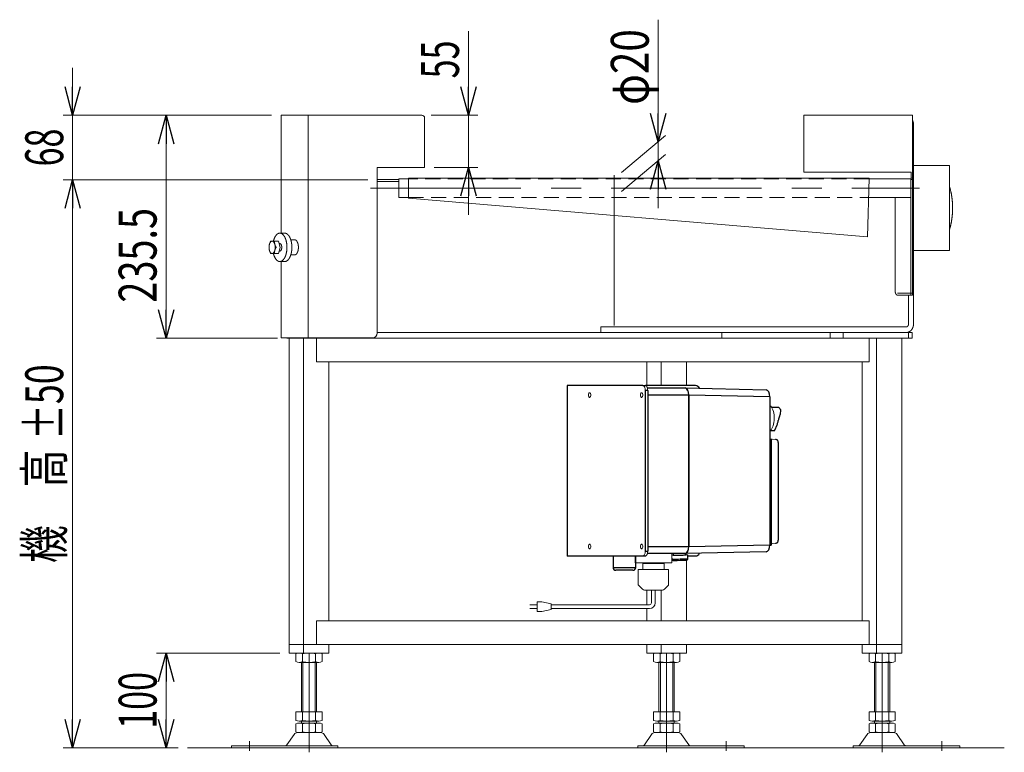
# Model space of a CAD drawing. Units: millimetres. Extents: x -1970 to 1970, y -1352 to 1351.
# Drawn here: x 72 to 1111, y -909 to -135 of the extents above; entities that cross this region are included whole.
import ezdxf
from ezdxf.enums import TextEntityAlignment as Align

# ---------------------------------------------------------------- set-up
doc = ezdxf.new("R2010")
doc.units = ezdxf.units.MM
doc.header["$LTSCALE"] = 2.5
doc.linetypes.add('CENTERX2', pattern=[101.6, 63.5, -12.7, 12.7, -12.7])
doc.linetypes.add('DASHED2', pattern=[9.525, 6.35, -3.175])
doc.layers.add('Layer0008', color=7, linetype='Continuous')
doc.styles.add('dcStyle0', font='ＭＳ Ｐゴシック', dxfattribs={"width": 1.5})
doc.dimstyles.new('dc_Rotated', dxfattribs={"dimtxt": 40, "dimasz": 30.000019, "dimexe": 10, "dimexo": 10, "dimgap": 10, "dimtad": 3, "dimdsep": 46, "dimtxsty": 'dcStyle0', "dimblk1": 'OPEN30', "dimblk2": 'OPEN30', "dimsah": 1, "dimcen": 0.09, "dimclrd": 2, "dimclre": 2, "dimclrt": 2, "dimadec": 0, "dimazin": 2, "dimtfac": 1, "dimtdec": 4, "dimtmove": 0, "dimatfit": 3, "dimfxl": 1, "dimarcsym": 1})

# ---------------------------------------------------------------- blocks, each defined once
blk = doc.blocks.new('_Open30')
at = {"color": 0, "linetype": 'ByBlock', "lineweight": -2}
for p, q in [((-1, 0.267949), (0, 0)), ((0, 0), (-1, -0.267949)), ((0, 0), (-1, 0))]:
    blk.add_line(p, q, dxfattribs=at)
blk = doc.blocks.new('*D1')
at = {"color": 2, "linetype": 'Continuous', "lineweight": 13}
for p, q in [((545.4, -147), (545.4, -236)), ((506.2, -236), (555.4, -236)), ((545.4, -236), (545.4, -291)), ((509.2, -291), (555.4, -291)), ((545.4, -341), (545.4, -291))]:
    blk.add_line(p, q, dxfattribs=at)
at = {"color": 2, "xscale": 30.00002807615286, "yscale": 29.99989368223643}
for p, rotation in [((545.4, -236), 270), ((545.4, -291), 90)]:
    blk.add_blockref('_Open30', p, dxfattribs=dict(at, rotation=rotation))
at = {"color": 2, "style": 'dcStyle0', "width": 0.6875}
blk.add_text('55', height=40, rotation=90, dxfattribs=at).set_placement((535.4, -197), (535.4, -157), align=Align.FIT)
blk = doc.blocks.new('*D6')
at = {"color": 2, "linetype": 'Continuous', "lineweight": 13}
for p, q in [((337.7, -236), (216.3, -236)), ((226.3, -471.5), (226.3, -236)), ((343.9, -471.5), (216.3, -471.5))]:
    blk.add_line(p, q, dxfattribs=at)
at = {"color": 2, "xscale": 30.00002807615286, "yscale": 29.99989368223643}
for p, rotation in [((226.3, -236), 90), ((226.3, -471.5), 270)]:
    blk.add_blockref('_Open30', p, dxfattribs=dict(at, rotation=rotation))
at = {"color": 2, "style": 'dcStyle0', "width": 0.780226}
blk.add_text('235.5', height=40, rotation=90, dxfattribs=at).set_placement((216.3, -433.9), (216.3, -333.9), align=Align.FIT)
blk = doc.blocks.new('*D7')
at = {"color": 2, "linetype": 'Continuous', "lineweight": 13}
for p, q in [((439.2, -304), (117.7, -304)), ((127.7, -904), (127.7, -304)), ((239, -904), (117.7, -904))]:
    blk.add_line(p, q, dxfattribs=at)
at = {"color": 2, "xscale": 30.00002807615286, "yscale": 29.99989368223643}
for p, rotation in [((127.7, -304), 90), ((127.7, -904), 270)]:
    blk.add_blockref('_Open30', p, dxfattribs=dict(at, rotation=rotation))
at = {"color": 4, "style": 'dcStyle0'}
for s, width, p, p2 in [('±50', 0.6875, (117.7, -579), (117.7, -499)), ('機\u3000高', 0.774103, (117.7, -709), (117.7, -589))]:
    blk.add_text(s, height=40, rotation=90, dxfattribs=dict(at, width=width)).set_placement(p, p2, align=Align.FIT)
blk = doc.blocks.new('*D8')
at = {"color": 2, "linetype": 'Continuous', "lineweight": 13}
for p, q in [((127.7, -186), (127.7, -236)), ((337.7, -236), (117.7, -236)), ((127.7, -304), (127.7, -236)), ((439.2, -304), (117.7, -304)), ((127.7, -354), (127.7, -304))]:
    blk.add_line(p, q, dxfattribs=at)
at = {"color": 2, "xscale": 30.00002807615286, "yscale": 29.99989368223643}
for p, rotation in [((127.7, -236), 270), ((127.7, -304), 89.99999999999997)]:
    blk.add_blockref('_Open30', p, dxfattribs=dict(at, rotation=rotation))
at = {"color": 2, "style": 'dcStyle0', "width": 0.6875}
blk.add_text('68', height=40, rotation=90, dxfattribs=at).set_placement((117.7, -290), (117.7, -250), align=Align.FIT)
blk = doc.blocks.new('DC_IMAGEDIMGROUP_1')
at = {"color": 2, "linetype": 'Continuous', "lineweight": 13}
for p, q in [((745.7, -135), (745.7, -264)), ((706.9, -296.5), (753.3, -257.5)), ((745.7, -284), (745.7, -264)), ((706.9, -316.5), (753.3, -277.5)), ((745.7, -334), (745.7, -284))]:
    blk.add_line(p, q, dxfattribs=at)
at = {"color": 2, "xscale": 30.00002807615286, "yscale": 29.99989368223643}
for p, rotation in [((745.7, -264), 270), ((745.7, -284), 90)]:
    blk.add_blockref('_Open30', p, dxfattribs=dict(at, rotation=rotation))
at = {"color": 2, "style": 'dcStyle0', "width": 0.6875}
blk.add_text('φ20', height=40, rotation=90, dxfattribs=at).set_placement((735.7, -225), (735.7, -145), align=Align.FIT)
blk = doc.blocks.new('*D55')
at = {"color": 2, "linetype": 'Continuous', "lineweight": 13}
for p, q in [((346.3, -804), (216.3, -804)), ((226.3, -904), (226.3, -804)), ((239, -904), (216.3, -904))]:
    blk.add_line(p, q, dxfattribs=at)
at = {"color": 2, "xscale": 30.00002807615286, "yscale": 29.99989368223643}
for p, rotation in [((226.3, -804), 90), ((226.3, -904), 270)]:
    blk.add_blockref('_Open30', p, dxfattribs=dict(at, rotation=rotation))
at = {"color": 2, "style": 'dcStyle0', "width": 0.6875}
blk.add_text('100', height=40, rotation=90, dxfattribs=at).set_placement((216.3, -884), (216.3, -824), align=Align.FIT)
blk = doc.blocks.new('DC_GROUP_W_GFBC_S_230_7_16')
at = {"layer": 'Layer0008', "color": 3, "linetype": 'Continuous', "lineweight": 13}
for p, q in [((864.8, -688.4), (865.9, -688.3)), ((865.9, -688.3), (869.4, -688))]:
    blk.add_line(p, q, dxfattribs=at)
blk = doc.blocks.new('DC_GROUP_W_GFBC_S_230_7_17')
at = {"layer": 'Layer0008', "color": 3, "linetype": 'Continuous', "lineweight": 13}
for p, q in [((865.9, -578.1), (863.5, -577.9)), ((869.4, -578.4), (865.9, -578.1))]:
    blk.add_line(p, q, dxfattribs=at)
blk = doc.blocks.new('DC_GROUP_W_GFBC_S_230_7_18')
at = {"layer": 'Layer0008', "color": 3, "linetype": 'Continuous', "lineweight": 13}
blk.add_line((875.1, -547.8), (875.1, -547.8), dxfattribs=at)
blk.add_line((875.1, -547.8), (875.1, -547.8), dxfattribs=at)
blk = doc.blocks.new('DC_GROUP_W_GFBC_S_230_7_19')
at = {"layer": 'Layer0008', "color": 3, "linetype": 'Continuous', "lineweight": 13}
for p, q in [((777.3, -695.6), (776.8, -696.8)), ((777.6, -694.3), (777.3, -695.6)), ((777.8, -692.9), (777.6, -694.3)), ((777.9, -691.5), (777.8, -692.9)), ((774.9, -698.8), (774.1, -699)), ((775.6, -698.4), (774.9, -698.8)), ((776.2, -697.7), (775.6, -698.4)), ((776.8, -696.8), (776.2, -697.7))]:
    blk.add_line(p, q, dxfattribs=at)
blk = doc.blocks.new('DC_GROUP_W_GFBC_S_230_7_20')
at = {"layer": 'Layer0008', "color": 3, "linetype": 'Continuous', "lineweight": 13}
for p, q in [((774.1, -524), (774.9, -524.1)), ((774.9, -524.1), (775.6, -524.5)), ((775.6, -524.5), (776.2, -525.2)), ((776.2, -525.2), (776.8, -526.2)), ((776.8, -526.2), (777.3, -527.3)), ((777.3, -527.3), (777.6, -528.6)), ((777.6, -528.6), (777.8, -530)), ((777.8, -530), (777.9, -531.5))]:
    blk.add_line(p, q, dxfattribs=at)
blk = doc.blocks.new('DC_GROUP_W_GFBC_S_230_7_21')
at = {"layer": 'Layer0008', "color": 3, "linetype": 'Continuous', "lineweight": 13}
for p, q in [((760.2, -700.6), (760.4, -700.6)), ((760.3, -700.6), (760.2, -700.6)), ((761, -700.6), (760.3, -700.6)), ((760.4, -700.6), (761.1, -700.5)), ((761.1, -700.5), (761.3, -700.5))]:
    blk.add_line(p, q, dxfattribs=at)
blk = doc.blocks.new('DC_GROUP_W_GFBC_S_230_7_22')
at = {"layer": 'Layer0008', "color": 3, "linetype": 'Continuous', "lineweight": 13}
for p, q in [((761.8, -700.6), (761, -700.6)), ((762.9, -700.6), (761.8, -700.6)), ((764.2, -700.6), (762.9, -700.6)), ((765.6, -700.6), (764.2, -700.6)), ((767.1, -700.6), (765.6, -700.6)), ((768.6, -700.5), (767.1, -700.6)), ((770.1, -700.5), (768.6, -700.5)), ((771.6, -700.5), (770.1, -700.5)), ((772.9, -700.4), (771.6, -700.5)), ((774.1, -700.4), (772.9, -700.4)), ((775.1, -700.4), (774.1, -700.4)), ((775.9, -700.4), (775.1, -700.4)), ((775.3, -700.3), (776, -700.3)), ((776.5, -700.3), (775.9, -700.4)), ((776, -700.3), (776.6, -700.3)), ((776.8, -700.3), (776.5, -700.3)), ((776.6, -700.3), (776.8, -700.3)), ((776.8, -700.3), (776.8, -700.3))]:
    blk.add_line(p, q, dxfattribs=at)
blk = doc.blocks.new('DC_GROUP_W_GFBC_S_230_7_23')
at = {"layer": 'Layer0008', "color": 3, "linetype": 'Continuous', "lineweight": 13}
for p, q in [((729.5, -701.5), (730, -701.4)), ((730, -701.4), (730.4, -701.1)), ((730.4, -701.1), (730.9, -700.6)), ((730.9, -700.6), (731.3, -700)), ((731.3, -700), (731.6, -699.2)), ((731.6, -699.2), (731.8, -698.4)), ((731.8, -698.4), (731.9, -697.4)), ((731.9, -697.4), (732, -696.5))]:
    blk.add_line(p, q, dxfattribs=at)
blk = doc.blocks.new('DC_GROUP_W_GFBC_S_230_7_24')
at = {"layer": 'Layer0008', "color": 3, "linetype": 'Continuous', "lineweight": 13}
for p, q in [((732.6, -701.4), (732.1, -701.5)), ((733, -701.1), (732.6, -701.4)), ((733.5, -700.6), (733, -701.1)), ((733.9, -700), (733.5, -700.6)), ((734.2, -699.2), (733.9, -700)), ((734.4, -698.4), (734.2, -699.2)), ((734.5, -697.4), (734.4, -698.4)), ((734.6, -696.5), (734.5, -697.4))]:
    blk.add_line(p, q, dxfattribs=at)
blk = doc.blocks.new('DC_GROUP_W_GFBC_S_230_7_25')
at = {"layer": 'Layer0008', "color": 3, "linetype": 'Continuous', "lineweight": 13}
for p, q in [((730, -521.6), (729.5, -521.5)), ((730.4, -521.8), (730, -521.6)), ((730.9, -522.3), (730.4, -521.8)), ((731.3, -522.9), (730.9, -522.3)), ((731.6, -523.7), (731.3, -522.9)), ((731.8, -524.5), (731.6, -523.7)), ((731.9, -525.5), (731.8, -524.5)), ((732, -526.5), (731.9, -525.5))]:
    blk.add_line(p, q, dxfattribs=at)
blk = doc.blocks.new('DC_GROUP_W_GFBC_S_230_7_26')
at = {"layer": 'Layer0008', "color": 3, "linetype": 'Continuous', "lineweight": 13}
for p, q in [((672.1, -530.3), (672.4, -529.6)), ((672.4, -529.6), (672.7, -529.2)), ((672.7, -529.2), (673.1, -529)), ((673.1, -529), (673.5, -529)), ((673.5, -529), (673.9, -529.4)), ((673.9, -529.4), (674.2, -529.9)), ((674.2, -529.9), (674.4, -530.6)), ((672, -531), (672.1, -530.3)), ((672, -531.9), (672, -531)), ((672.1, -532.6), (672, -531.9)), ((672.4, -533.3), (672.1, -532.6)), ((672.7, -533.7), (672.4, -533.3)), ((673.1, -533.9), (672.7, -533.7)), ((673.5, -533.9), (673.1, -533.9)), ((673.9, -533.5), (673.5, -533.9)), ((674.2, -533), (673.9, -533.5)), ((674.4, -532.3), (674.2, -533)), ((674.4, -530.6), (674.5, -531.5)), ((674.5, -531.5), (674.4, -532.3))]:
    blk.add_line(p, q, dxfattribs=at)
blk = doc.blocks.new('DC_GROUP_W_GFBC_S_230_7_27')
at = {"layer": 'Layer0008', "color": 3, "linetype": 'Continuous', "lineweight": 13}
for p, q in [((727.1, -530.3), (727.4, -529.6)), ((727.4, -529.6), (727.7, -529.2)), ((727.7, -529.2), (728.1, -529)), ((728.1, -529), (728.5, -529)), ((728.5, -529), (728.9, -529.4)), ((728.9, -529.4), (729.2, -529.9)), ((729.2, -529.9), (729.4, -530.6)), ((727, -531), (727.1, -530.3)), ((727, -531.9), (727, -531)), ((727.1, -532.6), (727, -531.9)), ((727.4, -533.3), (727.1, -532.6)), ((727.7, -533.7), (727.4, -533.3)), ((728.1, -533.9), (727.7, -533.7)), ((728.5, -533.9), (728.1, -533.9)), ((728.9, -533.5), (728.5, -533.9)), ((729.2, -533), (728.9, -533.5)), ((729.4, -532.3), (729.2, -533)), ((729.4, -530.6), (729.5, -531.5)), ((729.5, -531.5), (729.4, -532.3))]:
    blk.add_line(p, q, dxfattribs=at)
blk = doc.blocks.new('DC_GROUP_W_GFBC_S_230_7_28')
at = {"layer": 'Layer0008', "color": 3, "linetype": 'Continuous', "lineweight": 13}
for p, q in [((727, -691), (727.1, -690.3)), ((727, -691.9), (727, -691)), ((727.1, -692.6), (727, -691.9)), ((727.1, -690.3), (727.4, -689.6)), ((727.4, -693.3), (727.1, -692.6)), ((727.4, -689.6), (727.7, -689.2)), ((727.7, -693.7), (727.4, -693.3)), ((727.7, -689.2), (728.1, -689)), ((728.1, -693.9), (727.7, -693.7)), ((728.1, -689), (728.5, -689)), ((728.5, -693.9), (728.1, -693.9)), ((728.5, -689), (728.9, -689.4)), ((728.9, -693.5), (728.5, -693.9)), ((728.9, -689.4), (729.2, -689.9)), ((729.2, -693), (728.9, -693.5)), ((729.2, -689.9), (729.4, -690.6)), ((729.4, -692.3), (729.2, -693)), ((729.4, -690.6), (729.5, -691.5)), ((729.5, -691.5), (729.4, -692.3))]:
    blk.add_line(p, q, dxfattribs=at)
blk = doc.blocks.new('DC_GROUP_W_GFBC_S_230_7_29')
at = {"layer": 'Layer0008', "color": 3, "linetype": 'Continuous', "lineweight": 13}
for p, q in [((672, -691), (672.1, -690.3)), ((672, -691.9), (672, -691)), ((672.1, -692.6), (672, -691.9)), ((672.1, -690.3), (672.4, -689.6)), ((672.4, -693.3), (672.1, -692.6)), ((672.4, -689.6), (672.7, -689.2)), ((672.7, -693.7), (672.4, -693.3)), ((672.7, -689.2), (673.1, -689)), ((673.1, -693.9), (672.7, -693.7)), ((673.1, -689), (673.5, -689)), ((673.5, -693.9), (673.1, -693.9)), ((673.5, -689), (673.9, -689.4)), ((673.9, -693.5), (673.5, -693.9)), ((673.9, -689.4), (674.2, -689.9)), ((674.2, -693), (673.9, -693.5)), ((674.2, -689.9), (674.4, -690.6)), ((674.4, -692.3), (674.2, -693)), ((674.4, -690.6), (674.5, -691.5)), ((674.5, -691.5), (674.4, -692.3))]:
    blk.add_line(p, q, dxfattribs=at)
blk = doc.blocks.new('DC_GROUP_W_GFBC_S_230_7_30')
at = {"layer": 'Layer0008', "color": 3, "linetype": 'Continuous', "lineweight": 13}
for p, q in [((732.1, -521.5), (732.6, -521.6)), ((732.6, -521.6), (733, -521.8)), ((733, -521.8), (733.5, -522.3)), ((733.5, -522.3), (733.9, -522.9)), ((733.9, -522.9), (734.2, -523.7)), ((734.2, -523.7), (734.4, -524.5)), ((734.4, -524.5), (734.5, -525.5)), ((734.5, -525.5), (734.6, -526.5))]:
    blk.add_line(p, q, dxfattribs=at)
blk = doc.blocks.new('DC_GROUP_W_GFBC_S_230_7_31')
at = {"layer": 'Layer0008', "color": 3, "linetype": 'Continuous', "lineweight": 13}
for p in [(864.4, -543.3), (863.5, -542.4)]:
    blk.add_line(p, (863.5, -542.4), dxfattribs=at)
blk = doc.blocks.new('DC_GROUP_W_GFBC_S_230_7_32')
at = {"layer": 'Layer0008', "color": 3, "linetype": 'Continuous', "lineweight": 13}
for p, q in [((865.3, -544.4), (864.4, -543.3)), ((866, -545.7), (865.3, -544.4)), ((866.7, -547.2), (866, -545.7)), ((867.2, -548.8), (866.7, -547.2)), ((867.6, -550.6), (867.2, -548.8)), ((867.9, -552.5), (867.6, -550.6)), ((867.4, -562.2), (867.8, -560.3)), ((867.8, -560.3), (868, -558.4)), ((868.1, -554.5), (867.9, -552.5)), ((868, -558.4), (868.1, -556.4)), ((868.1, -556.4), (868.1, -554.5)), ((863.5, -569.5), (864, -569.1)), ((864, -569.1), (864.9, -568.1)), ((864.9, -568.1), (865.7, -566.9)), ((865.7, -566.9), (866.4, -565.5)), ((866.4, -565.5), (867, -563.9)), ((867, -563.9), (867.4, -562.2))]:
    blk.add_line(p, q, dxfattribs=at)
blk = doc.blocks.new('DC_GROUP_W_GFBC_S_230_7_33')
at = {"layer": 'Layer0008', "color": 3, "linetype": 'Continuous', "lineweight": 13}
for p, q in [((721.2, -708.3), (721.2, -701.5)), ((760.2, -701.3), (760.2, -699)), ((760.2, -708.3), (760.2, -701.3)), ((721.7, -708.8), (759.7, -708.8)), ((721.9, -708.8), (729.1, -708.8)), ((724.7, -715.8), (756.2, -715.8)), ((724.7, -732.1), (724.7, -715.8)), ((724.7, -715.8), (724.7, -715.8)), ((727.8, -715.8), (727.8, -715.8)), ((729.1, -708.8), (729.3, -708.8)), ((729.6, -715.8), (729.6, -709.3)), ((751.8, -709.3), (729.6, -709.3)), ((751.8, -715.8), (751.8, -709.3)), ((753.7, -715.8), (753.7, -715.8)), ((756.7, -732.1), (756.7, -716.3)), ((729.2, -736.6), (724.8, -732.3)), ((731.3, -737.5), (750.2, -737.5)), ((752.3, -736.6), (756.7, -732.3))]:
    blk.add_line(p, q, dxfattribs=at)
for centre, radius, start, end in [((721.7, -708.3), 0.5, 180, 270), ((721.7, -708.3), 0.5, 180, 270), ((729.1, -709.3), 0.5, 0, 90), ((729.1, -709.3), 0.5, 0, 90), ((752.3, -709.3), 0.5, 90, 180), ((752.3, -709.3), 0.5, 90, 180), ((756.2, -716.3), 0.5, 0, 90), ((759.7, -708.3), 0.5, 270, 0), ((759.7, -708.3), 0.5, 270, 0), ((724.9, -732.1), 0.2, 180, 225), ((731.3, -734.5), 3, 225, 270), ((750.2, -734.5), 3, 270, 315), ((756.5, -732.1), 0.2, 315, 0)]:
    blk.add_arc(centre, radius, start, end, dxfattribs=at)
blk = doc.blocks.new('DC_GROUP_W_GFBC_S_230_7_35')
at = {"layer": 'Layer0008', "color": 3, "linetype": 'Continuous', "lineweight": 13}
for p, q in [((738.5, -751), (738.5, -737.5)), ((742.5, -751), (742.5, -737.5)), ((610.3, -753), (617.8, -753)), ((617.8, -757), (610.3, -757)), ((622.8, -750), (617.8, -750)), ((617.8, -750), (617.8, -760)), ((632.8, -752), (622.8, -750)), ((622.8, -760), (632.8, -758)), ((632.8, -758), (632.8, -752)), ((736.5, -753), (632.8, -753)), ((736.5, -757), (632.8, -757)), ((617.8, -760), (622.8, -760))]:
    blk.add_line(p, q, dxfattribs=at)
for radius in [6, 2]:
    blk.add_arc((736.5, -751), radius, 270, 0, dxfattribs=at)
blk = doc.blocks.new('DC_GROUP_W_GFBC_S_230_7_34')
at = {"layer": 'Layer0008', "linetype": 'Continuous'}
blk.add_blockref('DC_GROUP_W_GFBC_S_230_7_35', (0, 0), dxfattribs=at)
blk = doc.blocks.new('DC_GROUP_W_GFBC_S_230_7_15')
at = {"layer": 'Layer0008', "color": 3, "linetype": 'Continuous', "lineweight": 25}
for p, q in [((649.5, -521.5), (649.5, -701.5)), ((729.5, -521.5), (649.5, -521.5)), ((729.5, -521.5), (732.1, -521.5)), ((732, -526.5), (732, -696.5)), ((734.6, -526.5), (732, -526.5)), ((785.2, -521.5), (732.1, -521.5)), ((734.3, -524), (774.1, -524)), ((734.6, -526.5), (734.6, -696.5)), ((774.2, -524), (859.7, -526)), ((734.6, -531.5), (734.6, -691.5)), ((777.9, -531.5), (734.6, -531.5)), ((777.9, -531.5), (777.9, -691.5)), ((777.9, -691.5), (777.9, -531.5)), ((863.5, -533.5), (777.9, -531.5)), ((863.5, -533.5), (863.5, -689.5)), ((872.7, -544.6), (865.6, -544.6)), ((874.9, -546.9), (874.9, -546.9)), ((864.1, -568.9), (868.3, -568.9)), ((868.9, -568.5), (871.3, -563.1)), ((864.8, -578.1), (864.8, -690.2)), ((869.7, -578.4), (869.5, -578.4)), ((872.4, -581.5), (872.4, -581.4)), ((872.4, -581.5), (872.4, -684.9)), ((872.4, -685), (872.4, -684.9)), ((734.6, -691.5), (777.9, -691.5)), ((777.9, -691.5), (863.5, -689.5)), ((863.5, -690.2), (864.8, -690.2)), ((863.5, -690.4), (864.8, -690.2)), ((869.5, -688), (869.7, -687.9)), ((729.5, -701.5), (649.5, -701.5)), ((698, -701.5), (698, -713.6)), ((722, -713.6), (722, -701.5)), ((732.1, -701.5), (729.5, -701.5)), ((732, -696.5), (734.6, -696.5)), ((774.1, -699), (734.3, -699)), ((761.3, -699), (761.3, -700.6)), ((859.7, -697), (774.2, -699)), ((775.3, -700.3), (775.3, -698.9)), ((776.9, -704.3), (776.8, -700.3)), ((785.2, -701.5), (776.9, -701.5)), ((698, -713.6), (722, -713.6)), ((719, -716.6), (701, -716.6))]:
    blk.add_line(p, q, dxfattribs=at)
at = {"layer": 'Layer0008', "color": 3, "linetype": 'Continuous', "lineweight": 13}
for p, q in [((872.9, -544.7), (873.2, -544.8)), ((873.2, -544.8), (874.9, -546.8))]:
    blk.add_line(p, q, dxfattribs=at)
at = {"layer": 'Layer0008', "color": 3, "linetype": 'Continuous', "lineweight": 25}
for centre, radius, start, end in [((785, -525.8), 4.35, 20.143, 87.6674), ((760.7, -693.6), 11, 267.599, 271.8226), ((761.4, -325.4), 379.3, 269.9475, 272.344), ((762, -692.6), 8.03, 265.5046, 272.2055), ((762.5, -386.8), 313.8, 269.9533, 272.3382), ((761.6, -333.1), 373, 270.1139, 272.1145), ((785, -697.1), 4.35, 272.3324, 339.8571), ((701, -713.6), 3, 180, 270), ((719, -713.6), 3, 270, 0)]:
    blk.add_arc(centre, radius, start, end, dxfattribs=at)
for centre, start_param, end_param in [((774.1, -531.5), 4.712922, 6.283319), ((859.7, -533.5), 4.712922, 6.283319), ((774.1, -691.5), 3.141459, 4.711856), ((859.7, -689.5), 3.141459, 4.711856)]:
    blk.add_ellipse(centre, major_axis=(0, 7.5), ratio=0.5, start_param=start_param, end_param=end_param, dxfattribs=at)
for points, knots in [([(872.9, -544.7), (872.9, -544.7), (872.8, -544.6), (872.7, -544.6), (872.7, -544.6)], [0, 0, 0, 0, 0.354696, 1, 1, 1, 1]), ([(874.4, -552.2), (874.5, -551.5), (874.8, -550.1), (875, -548.6), (875.1, -547.8)], [0, 0, 0, 0, 0.4516314, 1, 1, 1, 1]), ([(874.9, -546.9), (874.9, -546.9), (874.9, -546.9), (874.9, -546.8), (874.9, -546.8)], [0, 0, 0, 0, 0.565832, 1, 1, 1, 1]), ([(875.1, -547.8), (875.1, -547.7), (875.1, -547.6), (875.1, -547.3), (875, -547.1), (875, -547), (874.9, -546.9)], [0, 0, 0, 0, 0.287476, 0.548214, 0.785041, 1, 1, 1, 1]), ([(871.3, -563.1), (871.4, -562.5), (871.7, -561.4), (872.1, -559.9), (872.3, -558.9), (872.4, -558.4), (872.5, -558.3)], [0, 0, 0, 0, 0.3554281, 0.6605187, 0.892855, 0.9779479, 0.9779479, 0.9779479, 0.9779479]), ([(872.5, -558.3), (872.5, -558.2), (872.7, -557.5), (873.1, -556.3), (873.7, -554.3), (874.2, -552.9), (874.4, -552.1)], [0, 0, 0, 0, 0.061154, 0.280826, 0.593848, 1, 1, 1, 1]), ([(868.3, -568.9), (868.3, -568.9), (868.5, -568.9), (868.7, -568.8), (868.8, -568.7), (868.9, -568.5), (868.9, -568.5)], [0, 0, 0, 0, 0.259913, 0.517273, 0.764977, 1, 1, 1, 1]), ([(872.4, -581.4), (872.4, -581.1), (872.3, -580.4), (871.8, -579.5), (871.1, -578.9), (870.3, -578.5), (869.7, -578.4), (869.5, -578.4), (869.4, -578.4)], [0, 0, 0, 0, 0.206675, 0.413189, 0.624179, 0.844557, 0.996924, 1, 1, 1, 1]), ([(869.4, -688), (869.5, -688), (869.7, -688), (870.3, -687.9), (871.1, -687.5), (871.8, -686.8), (872.3, -686), (872.4, -685.3), (872.4, -685)], [0, 0, 0, 0, 0.003076, 0.155443, 0.375821, 0.586811, 0.793324, 1, 1, 1, 1]), ([(760.2, -705.5), (760.3, -705.5), (760.4, -705.7), (760.6, -705.8), (760.8, -706), (761, -706), (761.2, -706.1), (761.3, -706.1), (761.4, -706.1), (761.5, -706.1), (761.8, -706.1), (762.1, -706.1), (762.3, -706.1)], [0, 0, 0, 0, 0.022504, 0.0864692, 0.1402522, 0.1825472, 0.2122428, 0.2403012, 0.2824751, 0.3787802, 0.5955533, 0.8208988, 0.8208988, 0.8208988, 0.8208988]), ([(775.5, -705.8), (775.6, -705.8), (775.6, -705.8), (775.7, -705.8), (776, -705.7), (776.3, -705.6), (776.6, -705.3), (776.9, -704.8), (776.9, -704.5), (776.9, -704.3)], [0, 0, 0, 0, 0.111162, 0.184291, 0.268821, 0.417785, 0.609429, 0.810844, 1, 1, 1, 1])]:
    blk.add_open_spline(points, degree=3, knots=knots, dxfattribs=at)
at = {"linetype": 'Continuous'}
blk.add_blockref('DC_GROUP_W_GFBC_S_230_7_34', (0, 0), dxfattribs=at)
at = {"layer": 'Layer0008', "linetype": 'Continuous'}
for name in ['DC_GROUP_W_GFBC_S_230_7_26', 'DC_GROUP_W_GFBC_S_230_7_27', 'DC_GROUP_W_GFBC_S_230_7_25', 'DC_GROUP_W_GFBC_S_230_7_30', 'DC_GROUP_W_GFBC_S_230_7_20', 'DC_GROUP_W_GFBC_S_230_7_31', 'DC_GROUP_W_GFBC_S_230_7_32', 'DC_GROUP_W_GFBC_S_230_7_18', 'DC_GROUP_W_GFBC_S_230_7_17', 'DC_GROUP_W_GFBC_S_230_7_29', 'DC_GROUP_W_GFBC_S_230_7_28', 'DC_GROUP_W_GFBC_S_230_7_19', 'DC_GROUP_W_GFBC_S_230_7_16', 'DC_GROUP_W_GFBC_S_230_7_33', 'DC_GROUP_W_GFBC_S_230_7_23', 'DC_GROUP_W_GFBC_S_230_7_24', 'DC_GROUP_W_GFBC_S_230_7_21', 'DC_GROUP_W_GFBC_S_230_7_22']:
    blk.add_blockref(name, (0, 0), dxfattribs=at)

msp = doc.modelspace()

# ---------------------------------------------------------------- linework, layer by layer
at = {"color": 7, "linetype": 'Continuous', "lineweight": 13}
for p, q in [((347.6991, -360.4546), (347.6991, -235.9546)), ((496.1991, -235.9546), (347.6991, -235.9546)), ((376.1991, -235.9546), (376.1991, -470.9546)), ((499.1991, -290.9546), (499.1991, -238.9546)), ((899.1991, -295.9546), (899.1991, -235.9546)), ((1014.1991, -235.9546), (899.1996, -235.9546)), ((1014.1991, -235.9546), (1014.1991, -425.9546)), ((1015.106, -245.4546), (1015.106, -456.4546)), ((449.1991, -290.9546), (499.1991, -290.9546)), ((449.1991, -465.9546), (449.1991, -290.9546)), ((1015.106, -288.9546), (1052.9452, -288.9546)), ((1052.9452, -288.9546), (1052.9452, -378.9546)), ((899.1991, -295.9546), (1012.6991, -295.9546)), ((1012.6991, -302.4546), (1012.6991, -295.9546)), ((471.9022, -303.9546), (449.1991, -303.9546)), ((471.9022, -305.9546), (449.1991, -305.9546)), ((482.1991, -302.9546), (471.9022, -302.9546)), ((471.9022, -322.9546), (471.9022, -302.9546)), ((482.1991, -302.2546), (968.1991, -302.2546)), ((482.1991, -302.2546), (482.1991, -323.6546)), ((968.1991, -302.2546), (966.4835, -364.4546)), ((1012.1991, -302.9546), (968.1798, -302.9546)), ((1012.1991, -425.9546), (1012.1991, -302.9546)), ((1014.1991, -303.9546), (1012.1991, -303.9546)), ((1012.6991, -302.4546), (1014.1991, -302.4546)), ((471.9022, -322.9546), (482.1991, -322.9546)), ((966.4835, -364.4546), (482.1991, -323.6546)), ((967.6282, -322.9546), (1012.1991, -322.9546)), ((995.6778, -420.9546), (995.6778, -322.9546)), ((1052.9452, -378.9546), (1015.106, -378.9546)), ((347.6991, -470.9546), (347.6991, -390.4546)), ((998.1778, -423.9546), (1014.1991, -423.9546)), ((998.1778, -425.9546), (1014.1991, -425.9546)), ((1009.9099, -456.4546), (1009.9099, -425.9546)), ((1013.6599, -465.4546), (449.1991, -465.4546)), ((685.1374, -459.4546), (685.1374, -465.4546)), ((1007.3118, -459.4546), (685.1374, -459.4546)), ((812.8073, -465.4546), (812.8073, -471.4546)), ((1013.6599, -471.4546), (1013.6599, -465.4546)), ((444.1991, -470.9546), (347.6991, -470.9546)), ((353.8664, -471.4546), (353.8664, -470.9546)), ((1013.6599, -471.4546), (353.8664, -471.4546)), ((356.2815, -471.4546), (356.2815, -803.9546)), ((371.3664, -471.4546), (371.3664, -803.9546)), ((372.8664, -470.9546), (372.8664, -471.4546)), ((378.0626, -470.9546), (378.0626, -471.4546)), ((385.0545, -471.4546), (385.0545, -496.4546)), ((968.1528, -471.4546), (968.1528, -496.4546)), ((976.1528, -803.9546), (976.1528, -471.4546)), ((1002.9506, -803.9546), (1002.9506, -471.4546)), ((968.1528, -496.4546), (385.0545, -496.4546)), ((398.1642, -496.4546), (398.1642, -769.9546)), ((733.5679, -496.4546), (733.5679, -521.4546)), ((748.6528, -496.4546), (748.6528, -521.4546)), ((775.4506, -496.4546), (775.4506, -521.4546)), ((961.0679, -769.9546), (961.0679, -496.4546)), ((775.4506, -705.8397), (775.4506, -769.9546)), ((733.5679, -737.5186), (733.5679, -753.1107)), ((748.6528, -737.5186), (748.6528, -769.9546)), ((733.5679, -757.1107), (733.5679, -769.9546)), ((385.0545, -769.9546), (968.1528, -769.9546)), ((385.0545, -769.9546), (385.0545, -794.9546)), ((968.1528, -769.9546), (968.1528, -794.9546)), ((356.2815, -794.9546), (1002.9506, -794.9546)), ((398.1642, -794.9546), (398.1642, -803.9546)), ((733.5679, -794.9546), (733.5679, -803.9546)), ((748.6528, -803.9546), (748.6528, -794.9546)), ((775.4506, -794.9546), (775.4506, -803.9546)), ((961.0679, -794.9546), (961.0679, -803.9546)), ((356.2815, -803.9546), (398.1642, -803.9546)), ((363.3664, -813.0736), (363.3664, -804.8357)), ((370.2946, -813.0736), (370.2946, -804.8357)), ((384.151, -804.8357), (384.151, -813.0736)), ((391.0792, -804.8357), (391.0792, -813.0736)), ((733.5679, -803.9546), (775.4506, -803.9546)), ((740.6528, -813.0736), (740.6528, -804.8357)), ((747.581, -813.0736), (747.581, -804.8357)), ((761.4374, -804.8357), (761.4374, -813.0736)), ((768.3656, -804.8357), (768.3656, -813.0736)), ((961.0679, -803.9546), (1002.9506, -803.9546)), ((968.1528, -813.0736), (968.1528, -804.8357)), ((975.081, -813.0736), (975.081, -804.8357)), ((988.9374, -804.8357), (988.9374, -813.0736)), ((995.8656, -804.8357), (995.8656, -813.0736)), ((387.6151, -813.9546), (366.8305, -813.9546)), ((369.2228, -813.9546), (369.2228, -865.9546)), ((385.2228, -865.9546), (385.2228, -813.9546)), ((764.9015, -813.9546), (744.1169, -813.9546)), ((746.5092, -813.9546), (746.5092, -865.9546)), ((762.5092, -865.9546), (762.5092, -813.9546)), ((992.4015, -813.9546), (971.6169, -813.9546)), ((974.0092, -813.9546), (974.0092, -865.9546)), ((990.0092, -865.9546), (990.0092, -813.9546)), ((363.3664, -865.9546), (391.0792, -865.9546)), ((363.3664, -875.0736), (363.3664, -865.9546)), ((370.2946, -875.0736), (370.2946, -865.9546)), ((384.151, -865.9546), (384.151, -875.0736)), ((391.0792, -865.9546), (391.0792, -875.0736)), ((740.6528, -865.9546), (768.3656, -865.9546)), ((740.6528, -875.0736), (740.6528, -865.9546)), ((747.581, -875.0736), (747.581, -865.9546)), ((761.4374, -865.9546), (761.4374, -875.0736)), ((768.3656, -865.9546), (768.3656, -875.0736)), ((968.1528, -875.0736), (968.1528, -865.9546)), ((968.1528, -865.9546), (995.8656, -865.9546)), ((975.081, -875.0736), (975.081, -865.9546)), ((988.9374, -865.9546), (988.9374, -875.0736)), ((995.8656, -865.9546), (995.8656, -875.0736)), ((363.3664, -887.0736), (363.3664, -878.8357)), ((366.8305, -875.9546), (387.6151, -875.9546)), ((366.8305, -877.9546), (387.6151, -877.9546)), ((369.2228, -875.9546), (369.2228, -877.9546)), ((370.2946, -887.0736), (370.2946, -878.8357)), ((384.151, -878.8357), (384.151, -887.0736)), ((385.2228, -877.9546), (385.2228, -875.9546)), ((391.0792, -878.8357), (391.0792, -887.0736)), ((740.6528, -887.0736), (740.6528, -878.8357)), ((744.1169, -875.9546), (764.9015, -875.9546)), ((744.1169, -877.9546), (764.9015, -877.9546)), ((746.5092, -875.9546), (746.5092, -877.9546)), ((747.581, -887.0736), (747.581, -878.8357)), ((761.4374, -878.8357), (761.4374, -887.0736)), ((762.5092, -877.9546), (762.5092, -875.9546)), ((768.3656, -878.8357), (768.3656, -887.0736)), ((968.1528, -887.0736), (968.1528, -878.8357)), ((971.6169, -875.9546), (992.4015, -875.9546)), ((971.6169, -877.9546), (992.4015, -877.9546)), ((974.0092, -875.9546), (974.0092, -877.9546)), ((975.081, -887.0736), (975.081, -878.8357)), ((988.9374, -878.8357), (988.9374, -887.0736)), ((990.0092, -877.9546), (990.0092, -875.9546)), ((995.8656, -878.8357), (995.8656, -887.0736)), ((353.8092, -901.0068), (361.4356, -889.8503)), ((364.8374, -887.9546), (389.6083, -887.9546)), ((400.6365, -901.0068), (393.01, -889.8503)), ((738.722, -889.8503), (731.0956, -901.0068)), ((742.1238, -887.9546), (766.8947, -887.9546)), ((770.2964, -889.8503), (777.9229, -901.0068)), ((966.222, -889.8503), (958.5956, -901.0068)), ((969.6238, -887.9546), (994.3947, -887.9546)), ((997.7964, -889.8503), (1005.4229, -901.0068)), ((295.2228, -903.9546), (295.2228, -901.9546)), ((295.2228, -901.9546), (407.7228, -901.9546)), ((407.7228, -901.9546), (407.7228, -903.9546)), ((724.0092, -903.9546), (724.0092, -901.9546)), ((724.0092, -901.9546), (836.5092, -901.9546)), ((836.5092, -901.9546), (836.5092, -903.9546)), ((951.5092, -901.9546), (1064.0092, -901.9546)), ((951.5092, -903.9546), (951.5092, -901.9546)), ((1064.0092, -901.9546), (1064.0092, -903.9546))]:
    msp.add_line(p, q, dxfattribs=at)
at = {"color": 3, "linetype": 'CENTERX2', "lineweight": 13}
for p, q in [((699.1991, -458.1419), (699.1991, -272.1419)), ((442.0736, -312.9546), (1021.2991, -312.9546)), ((377.2228, -908.8285), (377.2228, -803.9546)), ((754.5092, -803.9546), (754.5092, -908.8285)), ((982.0092, -803.9546), (982.0092, -908.8285)), ((314.2228, -897.1671), (314.2228, -907.3482)), ((817.5092, -907.3482), (817.5092, -897.1671)), ((1045.0092, -907.3482), (1045.0092, -897.1671))]:
    msp.add_line(p, q, dxfattribs=at)
at = {"color": 4, "linetype": 'DASHED2', "lineweight": 13}
for p, q in [((968.1798, -302.9546), (482.1991, -302.9546)), ((482.1991, -322.9546), (967.6282, -322.9546))]:
    msp.add_line(p, q, dxfattribs=at)
at = {"color": 3, "linetype": 'Continuous', "lineweight": 13}
for p, q in [((351.5568, -360.4546), (346.3607, -360.4546)), ((336.8385, -368.9546), (344.8516, -368.9546)), ((346.728, -375.4546), (344.8516, -368.9546)), ((346.3607, -371.4546), (345.5733, -371.4546)), ((361.9491, -367.4546), (357.9008, -367.4546)), ((344.8516, -381.9546), (336.8385, -381.9546)), ((346.728, -375.4546), (344.8516, -381.9546)), ((346.3607, -379.4546), (345.5733, -379.4546)), ((361.9491, -383.4546), (357.9291, -383.4546)), ((351.5568, -390.4546), (346.3607, -390.4546)), ((927.0573, -471.4546), (927.0573, -465.4546)), ((940.7176, -471.4546), (940.7176, -465.4546)), ((1009.9996, -471.4546), (1009.9996, -465.4546)), ((370.7228, -865.9546), (370.7228, -813.9546)), ((383.7228, -813.9546), (383.7228, -865.9546)), ((748.0092, -865.9546), (748.0092, -813.9546)), ((761.0092, -813.9546), (761.0092, -865.9546)), ((975.5092, -865.9546), (975.5092, -813.9546)), ((988.5092, -813.9546), (988.5092, -865.9546)), ((248.9569, -903.9546), (1110.9469, -903.9546))]:
    msp.add_line(p, q, dxfattribs=at)
at = {"color": 7, "linetype": 'Continuous', "lineweight": 13}
for centre, radius, start, end in [((496.1991, -238.9546), 3, 0, 90), ((444.1991, -465.9546), 5, 270, 0), ((366.8305, -811.2054), 7.2508, 61.4609897, 118.5390103), ((377.2228, -831.6361), 27.6815, 75.5057552, 104.4942448), ((387.6151, -811.2054), 7.2508, 61.4609897, 118.5390103), ((744.1169, -811.2054), 7.2508, 61.4609897, 118.5390103), ((754.5092, -831.6361), 27.6815, 75.5057552, 104.4942448), ((764.9015, -811.2054), 7.2508, 61.4609897, 118.5390103), ((971.6169, -811.2054), 7.2508, 61.4609897, 118.5390103), ((982.0092, -831.6361), 27.6815, 75.5057552, 104.4942448), ((992.4015, -811.2054), 7.2508, 61.4609897, 118.5390103), ((366.8305, -806.7039), 7.2508, 241.4609897, 298.5390103), ((377.2228, -786.2731), 27.6815, 255.5057552, 284.4942448), ((387.6151, -806.7039), 7.2508, 241.4609897, 298.5390103), ((744.1169, -806.7039), 7.2508, 241.4609897, 298.5390103), ((754.5092, -786.2731), 27.6815, 255.5057552, 284.4942448), ((764.9015, -806.7039), 7.2508, 241.4609897, 298.5390103), ((971.6169, -806.7039), 7.2508, 241.4609897, 298.5390103), ((982.0092, -786.2731), 27.6815, 255.5057552, 284.4942448), ((992.4015, -806.7039), 7.2508, 241.4609897, 298.5390103), ((366.8305, -868.7039), 7.2508, 241.4609897, 298.5390103), ((366.8305, -885.2054), 7.2508, 61.4609897, 118.5390103), ((377.2228, -848.2731), 27.6815, 255.5057552, 284.4942448), ((377.2228, -905.6361), 27.6815, 75.5057552, 104.4942448), ((387.6151, -868.7039), 7.2508, 241.4609897, 298.5390103), ((387.6151, -885.2054), 7.2508, 61.4609897, 118.5390103), ((744.1169, -868.7039), 7.2508, 241.4609897, 298.5390103), ((744.1169, -885.2054), 7.2508, 61.4609897, 118.5390103), ((754.5092, -848.2731), 27.6815, 255.5057552, 284.4942448), ((754.5092, -905.6361), 27.6815, 75.5057552, 104.4942448), ((764.9015, -868.7039), 7.2508, 241.4609897, 298.5390103), ((764.9015, -885.2054), 7.2508, 61.4609897, 118.5390103), ((971.6169, -868.7039), 7.2508, 241.4609897, 298.5390103), ((971.6169, -885.2054), 7.2508, 61.4609897, 118.5390103), ((982.0092, -848.2731), 27.6815, 255.5057552, 284.4942448), ((982.0092, -905.6361), 27.6815, 75.5057552, 104.4942448), ((992.4015, -868.7039), 7.2508, 241.4609897, 298.5390103), ((992.4015, -885.2054), 7.2508, 61.4609897, 118.5390103), ((364.8374, -891.9546), 4, 90, 148.2589692), ((366.8305, -880.7039), 7.2508, 241.4609897, 298.5390103), ((377.2228, -860.2731), 27.6815, 255.5057552, 284.4942448), ((387.6151, -880.7039), 7.2508, 241.4609897, 298.5390103), ((389.6083, -891.9546), 4, 31.7410308, 90), ((742.1238, -891.9546), 4, 90, 148.2589692), ((744.1169, -880.7039), 7.2508, 241.4609897, 298.5390103), ((754.5092, -860.2731), 27.6815, 255.5057552, 284.4942448), ((764.9015, -880.7039), 7.2508, 241.4609897, 298.5390103), ((766.8947, -891.9546), 4, 31.7410308, 90), ((969.6238, -891.9546), 4, 90, 148.2589692), ((971.6169, -880.7039), 7.2508, 241.4609897, 298.5390103), ((982.0092, -860.2731), 27.6815, 255.5057552, 284.4942448), ((992.4015, -880.7039), 7.2508, 241.4609897, 298.5390103), ((994.3947, -891.9546), 4, 31.7410308, 90), ((352.1083, -899.9546), 2, 270, 328.2589692), ((402.3374, -899.9546), 2, 211.7410308, 270), ((729.3947, -899.9546), 2, 270, 328.2589692), ((779.6238, -899.9546), 2, 211.7410308, 270), ((956.8947, -899.9546), 2, 270, 328.2589692), ((1007.1238, -899.9546), 2, 211.7410308, 270)]:
    msp.add_arc(centre, radius, start, end, dxfattribs=at)
at = {"color": 3, "linetype": 'Continuous', "lineweight": 13}
for centre, start, end in [((346.9387, -375.3912), 147.4920416, 167.2886954), ((346.9387, -375.5181), 192.7113046, 212.5079584)]:
    msp.add_arc(centre, 11.9768, start, end, dxfattribs=at)
at = {"color": 7, "linetype": 'Continuous', "lineweight": 13}
for points, knots in [([(1015.106, -245.4546), (1015.106, -245.2374), (1015.078, -244.5905), (1014.9667, -243.7522), (1014.7849, -242.9649), (1014.5381, -242.252), (1014.2955, -241.7602), (1014.1991, -241.6014)], [18.142792394, 18.142792394, 18.142792394, 18.577327999, 19.436554393, 20.266787641, 21.05054424, 21.773271702, 22.144619597, 22.144619597, 22.144619597]), ([(1052.9452, -356.9907), (1053.0426, -356.6995), (1054.07, -353.4897), (1055.389, -347.3128), (1056.1967, -340.7355), (1056.4688, -333.9546), (1056.1967, -327.1738), (1055.389, -320.5965), (1054.07, -314.4196), (1053.0426, -311.2097), (1052.9452, -310.9186)], [116.313974567, 116.313974567, 116.313974567, 116.927396605, 123.044700658, 129.545996763, 136.28623139, 143.107504506, 149.847739133, 156.349035238, 162.466339291, 163.079761329, 163.079761329, 163.079761329]), ([(995.6778, -420.9546), (995.6778, -421.1719), (995.7059, -421.8188), (995.8172, -422.6571), (995.9989, -423.4444), (996.2457, -424.1573), (996.5504, -424.7751), (996.9047, -425.2799), (997.3002, -425.6571), (997.7285, -425.8933), (998.0678, -425.9546), (998.1778, -425.9546)], [18.142792394, 18.142792394, 18.142792394, 18.577327999, 19.436554393, 20.266787641, 21.05054424, 21.773271702, 22.424921678, 23.002084577, 23.510892297, 23.970031815, 24.190389859, 24.190389859, 24.190389859]), ([(1015.106, -456.4546), (1015.106, -456.8465), (1015.0174, -458.0191), (1014.6663, -459.5365), (1014.0926, -460.9615), (1013.3131, -462.2509), (1012.3508, -463.3658), (1011.2341, -464.2718), (1009.9964, -464.9406), (1008.6754, -465.3508), (1007.9919, -465.4202), (1007.6519, -465.4546), (1007.3118, -465.4546)], [0.680171265, 0.680171265, 0.680171265, 1.463827794, 3.025290158, 4.569785323, 6.087926767, 7.57311947, 9.022450883, 10.437282706, 11.82337783, 13.19040322, 13.19040322, 13.870574485, 13.870574485, 13.870574485]), ([(1009.9099, -456.4546), (1009.9099, -456.5853), (1009.8803, -456.9761), (1009.7633, -457.4819), (1009.5721, -457.9569), (1009.3122, -458.3867), (1008.9915, -458.7584), (1008.6192, -459.0604), (1008.2067, -459.2833), (1007.7663, -459.42), (1007.4251, -459.4546), (1007.3118, -459.4546)], [13.19040322, 13.19040322, 13.19040322, 13.451622063, 13.972109518, 14.48694124, 14.992988388, 15.488052622, 15.971163093, 16.442773701, 16.904805409, 17.360480539, 17.587204293, 17.587204293, 17.587204293])]:
    msp.add_open_spline(points, degree=2, knots=knots, dxfattribs=at)
at = {"color": 3, "linetype": 'Continuous', "lineweight": 13}
for points, knots in [([(339.601, -368.9546), (339.8539, -367.8991), (340.5644, -365.8466), (341.4785, -363.9932), (342.5414, -362.4789), (343.7277, -361.3474), (345.0127, -360.6387), (345.7005, -360.5143), (346.0306, -360.4546), (346.3607, -360.4546)], [61.643885433, 61.643885433, 61.643885433, 63.81270685, 65.980889236, 67.935839166, 69.667327861, 71.19375102, 72.571169576, 72.571169576, 73.232243706, 73.232243706, 73.232243706]), ([(346.3607, -360.4546), (346.6908, -360.4546), (347.7087, -360.6387), (348.9936, -361.3474), (350.1799, -362.4789), (351.2428, -363.9932), (352.1569, -365.8466), (352.8973, -367.9855), (353.4426, -370.3474), (353.7765, -372.8622), (353.8889, -375.4546), (353.7765, -378.0471), (353.4426, -380.5619), (352.8973, -382.9238), (352.1569, -385.0627), (351.2428, -386.9161), (350.1799, -388.4304), (348.9936, -389.5619), (347.7087, -390.2705), (346.3607, -390.5143), (345.0127, -390.2705), (343.7277, -389.5619), (342.5414, -388.4304), (341.4785, -386.9161), (340.5644, -385.0627), (339.8539, -383.0101), (339.601, -381.9546)], [0.66107413, 0.66107413, 0.66107413, 1.322148261, 2.699566816, 4.225989976, 5.957478671, 7.912428601, 10.080610987, 12.431880783, 14.922580528, 17.50025971, 20.107473339, 22.68515252, 25.175852266, 27.527122062, 29.695304448, 31.650254378, 33.381743073, 34.908166232, 36.285584788, 37.607733049, 38.985151604, 40.511574764, 42.243063459, 44.198013389, 46.366195775, 48.535017192, 48.535017192, 48.535017192]), ([(351.5568, -360.4546), (351.8869, -360.4546), (352.9048, -360.6387), (354.1898, -361.3474), (355.3761, -362.4789), (356.439, -363.9932), (357.3531, -365.8466), (358.0935, -367.9855), (358.6388, -370.3474), (358.9727, -372.8622), (359.0851, -375.4546), (358.9727, -378.0471), (358.6388, -380.5619), (358.0935, -382.9238), (357.3531, -385.0627), (356.439, -386.9161), (355.3761, -388.4304), (354.1898, -389.5619), (352.9048, -390.2705), (351.8869, -390.4546), (351.5568, -390.4546)], [0.66107413, 0.66107413, 0.66107413, 1.322148261, 2.699566816, 4.225989976, 5.957478671, 7.912428601, 10.080610987, 12.431880783, 14.922580528, 17.50025971, 20.107473339, 22.68515252, 25.175852266, 27.527122062, 29.695304448, 31.650254378, 33.381743073, 34.908166232, 36.285584788, 36.946658918, 36.946658918, 36.946658918]), ([(338.2121, -368.9546), (338.3552, -368.9546), (338.7962, -369.0344), (339.3531, -369.3415), (339.8671, -369.8318), (340.3277, -370.488), (340.7238, -371.2911), (341.0447, -372.218), (341.281, -373.2415), (341.4256, -374.3312), (341.4744, -375.4546), (341.4256, -376.5781), (341.281, -377.6678), (341.0447, -378.6913), (340.7238, -379.6181), (340.3277, -380.4213), (339.8671, -381.0775), (339.3531, -381.5678), (338.7962, -381.8749), (338.2121, -381.9805), (337.628, -381.8749), (337.0712, -381.5678), (336.5571, -381.0775), (336.0965, -380.4213), (335.7004, -379.6181), (335.3796, -378.6913), (335.1433, -377.6678), (334.9986, -376.5781), (334.9499, -375.4546), (334.9986, -374.3312), (335.1433, -373.2415), (335.3796, -372.218), (335.7004, -371.2911), (336.0965, -370.488), (336.5571, -369.8318), (337.0712, -369.3415), (337.628, -369.0344), (337.926, -368.9805), (338.0691, -368.9546), (338.2121, -368.9546)], [0.286465456, 0.286465456, 0.286465456, 0.572930913, 1.169812287, 1.831262323, 2.581574091, 3.428719061, 4.368264761, 5.387148339, 6.466451562, 7.583445874, 8.713238447, 9.830232759, 10.909535982, 11.92841956, 12.867965261, 13.715110231, 14.465421999, 15.126872034, 15.723753408, 16.296684321, 16.893565696, 17.555015731, 18.305327499, 19.152472469, 20.092018169, 21.110901747, 22.190204971, 23.307199283, 24.436991855, 25.553986167, 26.63328939, 27.652172968, 28.591718669, 29.438863639, 30.189175407, 30.850625442, 31.447506816, 31.447506816, 31.733972273, 31.733972273, 31.733972273]), ([(346.3607, -371.4546), (346.4487, -371.4546), (346.7201, -371.5037), (347.0628, -371.6927), (347.3791, -371.9944), (347.6626, -372.3983), (347.9063, -372.8925), (348.1038, -373.4629), (348.2492, -374.0927), (348.3382, -374.7633), (348.3682, -375.4546), (348.3382, -376.146), (348.2492, -376.8166), (348.1038, -377.4464), (347.9063, -378.0168), (347.6626, -378.511), (347.3791, -378.9149), (347.0628, -379.2166), (346.7201, -379.4056), (346.4487, -379.4546), (346.3607, -379.4546)], [9.676155943, 9.676155943, 9.676155943, 9.852442378, 10.219753993, 10.626800169, 11.088530488, 11.609850469, 12.188032439, 12.815037717, 13.479224316, 14.166605431, 14.861862399, 15.549243514, 16.213430113, 16.840435392, 17.418617361, 17.939937343, 18.401667662, 18.808713837, 19.176025452, 19.352311887, 19.352311887, 19.352311887]), ([(361.9491, -383.4546), (362.1252, -383.4546), (362.668, -383.3565), (363.3534, -382.9785), (363.9861, -382.3751), (364.5529, -381.5674), (365.0405, -380.579), (365.4353, -379.4382), (365.7262, -378.1785), (365.9042, -376.8373), (365.9642, -375.4546), (365.9042, -374.072), (365.7262, -372.7308), (365.4353, -371.4711), (365.0405, -370.3303), (364.5529, -369.3419), (363.9861, -368.5342), (363.3534, -367.9308), (362.668, -367.5528), (362.1252, -367.4546), (361.9491, -367.4546)], [19.352311887, 19.352311887, 19.352311887, 19.704884756, 20.439507986, 21.253600338, 22.177060975, 23.219700938, 24.376064877, 25.630075435, 26.958448632, 28.333210863, 29.723724798, 31.098487028, 32.426860226, 33.680870784, 34.837234723, 35.879874686, 36.803335323, 37.617427675, 38.352050904, 38.704623774, 38.704623774, 38.704623774])]:
    msp.add_open_spline(points, degree=2, knots=knots, dxfattribs=at)
for points in [[(340.5913, -368.9546), (340.597, -372.4668), (342.4677, -375.4546)], [(340.5913, -381.9546), (340.597, -378.4425), (342.4677, -375.4546)]]:
    msp.add_open_spline(points, degree=2, dxfattribs=at)

# ---------------------------------------------------------------- block references
at = {"linetype": 'Continuous'}
msp.add_blockref('DC_IMAGEDIMGROUP_1', (0, 0), dxfattribs=at)
at = {"layer": 'Layer0008', "linetype": 'Continuous'}
msp.add_blockref('DC_GROUP_W_GFBC_S_230_7_15', (0, 0), dxfattribs=at)

# ---------------------------------------------------------------- dimensions: what is measured, and where the dimension line sits
at = {"linetype": 'Continuous', "lineweight": 13}
for base, p1, p2, override, picture, middle in [((545.4165, -290.9546), (496.1991, -235.9546), (499.1991, -290.9546), {"dimtxt": 40, "dimasz": 30.000019, "dimexe": 10, "dimexo": 10, "dimgap": 10, "dimtad": 3, "dimtih": 0, "dimtoh": 0, "dimdec": 2, "dimlfac": 1, "dimzin": 8, "dimtxsty": 'dcStyle0', "dimblk1": 'Open30', "dimblk2": 'Open30', "dimsah": 1, "dimclrd": 2, "dimclre": 2, "dimclrt": 2, "dimazin": 2, "dimtofl": 1, "dimtolj": 0, "dimtzin": 8, "dimarcsym": 1}, '*D1', (545.4165, -176.9768)), ((127.6991, -235.9546), (449.1991, -303.9546), (347.6991, -235.9546), {"dimtxt": 40, "dimasz": 30.000019, "dimexe": 10, "dimexo": 10, "dimgap": 10, "dimtad": 3, "dimtih": 0, "dimtoh": 0, "dimdec": 2, "dimlfac": 1, "dimzin": 8, "dimtxsty": 'dcStyle0', "dimblk1": 'Open30', "dimblk2": 'Open30', "dimsah": 1, "dimclrd": 2, "dimclre": 2, "dimclrt": 2, "dimazin": 2, "dimtofl": 1, "dimtolj": 0, "dimtzin": 8, "dimarcsym": 1}, '*D8', (127.6991, -269.9546)), ((226.3013, -235.9546), (353.8664, -471.4546), (347.6991, -235.9546), {"dimtxt": 40, "dimasz": 30.000019, "dimexe": 10, "dimexo": 10, "dimgap": 10, "dimtad": 3, "dimtih": 0, "dimtoh": 0, "dimdec": 2, "dimlfac": 1, "dimzin": 8, "dimtxsty": 'dcStyle0', "dimblk1": 'Open30', "dimblk2": 'Open30', "dimsah": 1, "dimclrd": 2, "dimclre": 2, "dimclrt": 2, "dimazin": 2, "dimtofl": 1, "dimtolj": 0, "dimtzin": 8, "dimarcsym": 1}, '*D6', (226.3013, -383.8966)), ((226.3013, -803.9546), (248.9569, -903.9546), (356.2815, -803.9546), {"dimtxt": 40, "dimasz": 30.000019, "dimexe": 10, "dimexo": 10, "dimgap": 10, "dimtad": 3, "dimtih": 0, "dimtoh": 0, "dimdec": 3, "dimlfac": 1, "dimzin": 8, "dimtxsty": 'dcStyle0', "dimblk1": 'Open30', "dimblk2": 'Open30', "dimsah": 1, "dimclrd": 2, "dimclre": 2, "dimclrt": 2, "dimazin": 2, "dimtofl": 1, "dimtolj": 0, "dimtzin": 8, "dimarcsym": 1}, '*D55', (226.3013, -853.9546))]:
    dim = msp.add_linear_dim(base=base, p1=p1, p2=p2, angle=90, dimstyle='dc_Rotated', override=override, dxfattribs=at)
    dim.commit()
    dim.dimension.update_dxf_attribs({"geometry": picture, "text_midpoint": middle, "dimtype": 160})
dim = msp.add_linear_dim(base=(127.6991, -303.9546), p1=(248.9569, -903.9546), p2=(449.1991, -303.9546), angle=90, text='機\u3000高{}{ ±50}', dimstyle='dc_Rotated', override={"dimtxt": 40, "dimasz": 30.000019, "dimexe": 10, "dimexo": 10, "dimgap": 10, "dimtad": 3, "dimtih": 0, "dimtoh": 0, "dimdec": 2, "dimlfac": 1, "dimzin": 8, "dimtxsty": 'dcStyle0', "dimblk1": 'Open30', "dimblk2": 'Open30', "dimsah": 1, "dimclrd": 2, "dimclre": 2, "dimclrt": 4, "dimazin": 2, "dimtp": 50, "dimtm": 50, "dimtofl": 1, "dimtolj": 0, "dimtzin": 8, "dimarcsym": 1}, dxfattribs=at)
dim.commit()
dim.dimension.update_dxf_attribs({"geometry": '*D7', "text_midpoint": (127.6991, -648.9546), "dimtype": 160})

doc.saveas('drawing.dxf')
